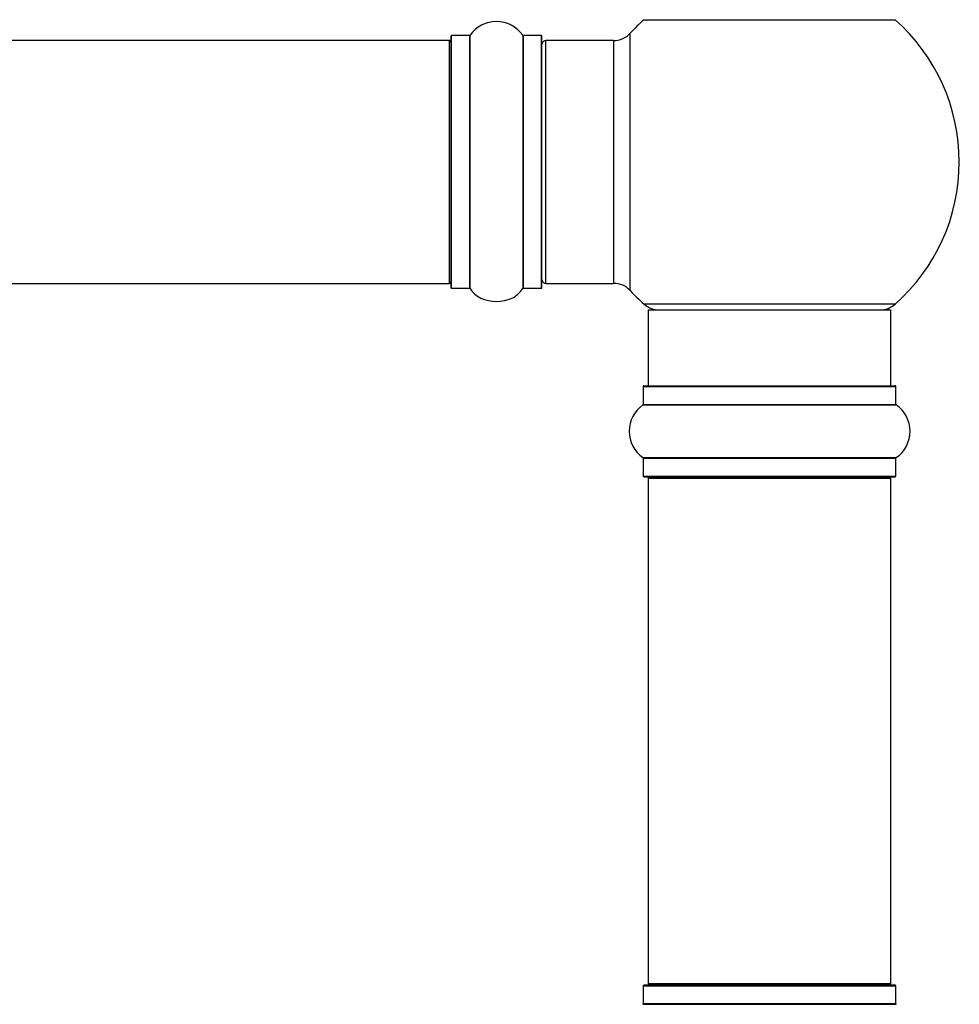
# Model space of a CAD drawing. Units: millimetres. Extents: x 0 to 1465, y 0 to 3610.
# Drawn here: x 938 to 1062, y 1975 to 2105 of the extents above; entities that cross this region are included whole.
import ezdxf

# ---------------------------------------------------------------- set-up
doc = ezdxf.new("R2010")
doc.units = ezdxf.units.MM
doc.layers.add('DV1_Défaut', color=7, linetype='Continuous')
doc.layers.add('Défaut', color=7, linetype='Continuous')

# ---------------------------------------------------------------- blocks, each defined once
blk = doc.blocks.new('SE')
at = {"layer": 'DV1_Défaut', "color": 7, "linetype": 'Continuous'}
for p, q in [((1020.73, 2105.01), (1053.8, 2105.01)), ((995.26, 2102.81), (995.26, 2069.71)), ((995.36, 2069.61), (995.36, 2102.91)), ((997.71, 2102.91), (995.36, 2102.91)), ((997.71, 2102.91), (997.71, 2069.61)), ((997.79, 2069.57), (997.79, 2102.95)), ((1004.73, 2102.95), (1004.73, 2069.57)), ((1004.82, 2069.61), (1004.82, 2102.91)), ((1007.16, 2102.91), (1004.82, 2102.91)), ((1007.16, 2102.91), (1007.16, 2069.61)), ((1007.26, 2069.71), (1007.26, 2102.81)), ((1018.9, 2069.3), (1018.9, 2103.23)), ((995.06, 2102.26), (529.46, 2102.26)), ((995.06, 2070.26), (995.06, 2102.26)), ((1007.76, 2070.26), (1007.76, 2102.26)), ((1016.7, 2102.26), (1007.76, 2102.26)), ((1016.7, 2102.26), (1016.7, 2070.26)), ((529.46, 2070.26), (995.06, 2070.26)), ((1007.76, 2070.26), (1016.7, 2070.26)), ((995.36, 2069.61), (997.71, 2069.61)), ((1004.82, 2069.61), (1007.16, 2069.61)), ((1053.8, 2067.51), (1020.73, 2067.51)), ((1021.26, 2066.76), (1053.26, 2066.76)), ((1021.26, 2066.76), (1021.26, 2056.76)), ((1053.26, 2056.76), (1053.26, 2066.76)), ((1020.61, 2056.66), (1053.91, 2056.66)), ((1020.61, 2056.66), (1020.61, 2054.31)), ((1020.71, 2056.76), (1053.81, 2056.76)), ((1053.91, 2054.31), (1053.91, 2056.66)), ((1020.57, 2054.23), (1053.96, 2054.23)), ((1020.61, 2054.31), (1053.91, 2054.31)), ((1020.57, 2047.29), (1053.96, 2047.29)), ((1020.61, 2047.21), (1053.91, 2047.21)), ((1020.61, 2047.21), (1020.61, 2044.86)), ((1053.91, 2044.86), (1053.91, 2047.21)), ((1020.61, 2044.86), (1053.91, 2044.86)), ((1020.71, 2044.76), (1053.81, 2044.76)), ((1021.26, 2044.56), (1053.26, 2044.56)), ((1021.26, 2044.56), (1021.26, 1977.96)), ((1053.26, 1977.96), (1053.26, 2044.56)), ((1021.26, 1977.96), (1053.26, 1977.96)), ((1020.61, 1977.66), (1053.91, 1977.66)), ((1020.61, 1977.66), (1020.61, 1975.31)), ((1053.81, 1977.76), (1020.71, 1977.76)), ((1053.91, 1975.31), (1053.91, 1977.66)), ((1053.91, 1975.31), (1020.61, 1975.31)), ((1020.57, 1975.23), (1053.96, 1975.23))]:
    blk.add_line(p, q, dxfattribs=at)
for centre, radius, start, end in [((1001.26, 2100.53), 4.24, 34.9821, 145.0179), ((1037.26, 2086.26), 25, 131.4096, 137.2679), ((1037.26, 2086.26), 25, 311.4096, 48.5904), ((995.36, 2102.81), 0.1, 90, 180), ((997.71, 2103.01), 0.1, 270, 325.0179), ((1004.82, 2103.01), 0.1, 214.9821, 270), ((1007.16, 2102.81), 0.1, 0, 90), ((1016.7, 2105.26), 3, 270, 317.2679), ((995.06, 2102.06), 0.2, 0, 90), ((1007.76, 2101.76), 0.5, 90, 180), ((995.06, 2070.46), 0.2, 270, 0), ((1007.76, 2070.76), 0.5, 180, 270), ((1016.7, 2067.26), 3, 42.7321, 90), ((995.36, 2069.71), 0.1, 180, 270), ((997.71, 2069.51), 0.1, 34.9821, 90), ((1001.26, 2072), 4.24, 214.9821, 240.8033), ((1001.26, 2072), 4.24, 298.8887, 325.0179), ((1004.82, 2069.51), 0.1, 90, 145.0179), ((1007.16, 2069.71), 0.1, 270, 0), ((1037.26, 2086.26), 25, 222.7321, 228.5904), ((1001.26, 2073.12), 5.24, 246.6749, 293.325), ((1022.71, 2069.76), 3, 228.5904, 270), ((1051.82, 2069.76), 3, 270, 311.4096), ((1020.71, 2056.66), 0.1, 90, 180), ((1053.81, 2056.66), 0.1, 0, 90), ((1023, 2050.76), 4.24, 124.9821, 235.0179), ((1020.51, 2054.31), 0.1, 304.9821, 0), ((1054.01, 2054.31), 0.1, 180, 235.0179), ((1051.53, 2050.76), 4.24, 304.9821, 55.0179), ((1020.51, 2047.21), 0.1, 0, 55.0179), ((1054.01, 2047.21), 0.1, 124.9821, 180), ((1020.71, 2044.86), 0.1, 180, 270), ((1021.46, 2044.56), 0.2, 90, 180), ((1053.06, 2044.56), 0.2, 0, 90), ((1053.81, 2044.86), 0.1, 270, 0), ((1021.46, 1977.96), 0.2, 180, 270), ((1053.06, 1977.96), 0.2, 270, 0), ((1020.71, 1977.66), 0.1, 90, 180), ((1053.81, 1977.66), 0.1, 0, 90), ((1020.51, 1975.31), 0.1, 304.9821, 0), ((1054.01, 1975.31), 0.1, 180, 235.0179)]:
    blk.add_arc(centre, radius, start, end, dxfattribs=at)

msp = doc.modelspace()

# ---------------------------------------------------------------- block references
at = {"layer": 'Défaut'}
msp.add_blockref('SE', (0, 0), dxfattribs=at)

doc.saveas('drawing.dxf')
